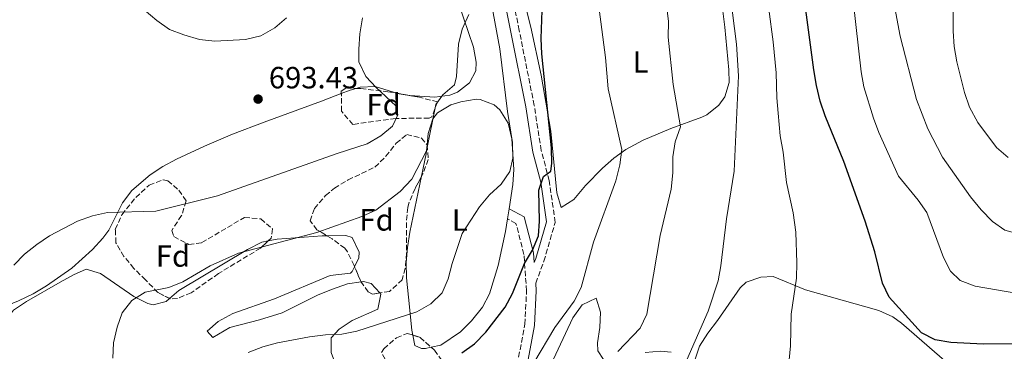
# Model space of a CAD drawing. Units: metres. Extents: x 580133 to 583592, y 4731210 to 4733563.
# Drawn here: x 581901 to 582222, y 4733042 to 4733150 of the extents above; entities that cross this region are included whole.
import ezdxf
from ezdxf.enums import TextEntityAlignment as Align

# ---------------------------------------------------------------- set-up
doc = ezdxf.new("R2010")
doc.units = ezdxf.units.M
doc.header["$MEASUREMENT"] = 0
doc.linetypes.add('DGN Style 3', pattern=[2.435890702152634, 1.739921930109024, -0.6959687720436097])
for name, color, linetype, lineweight in [('Camino', 7, 'DGN Style 3', 0), ('Cota de punto acotado terreno', 7, 'Continuous', 0), ('Curva de nivel directora', 30, 'Continuous', 30), ('Curva de nivel intermedia', 30, 'Continuous', 0), ('Etiqueta de uso rústico', 92, 'Continuous', 0), ('Etiqueta de zona arbolada', 92, 'Continuous', 0), ('Línea de cambio de uso (parcela vista)', 92, 'Continuous', 0), ('Margen derecho', 7, 'Continuous', 0), ('Punto acotado terreno (símbolo)', 7, 'Continuous', 0), ('Zona arbolada', 92, 'DGN Style 3', 0)]:
    doc.layers.add(name, color=color, linetype=linetype, lineweight=lineweight)
doc.styles.add('Style-Arial', font='arial.ttf')

# ---------------------------------------------------------------- blocks, each defined once
blk = doc.blocks.new('5PATER')
at = {"layer": 'Punto acotado terreno (símbolo)', "linetype": 'Continuous', "lineweight": 0}
h = blk.add_hatch(color=51, dxfattribs=at)
edge = h.paths.add_edge_path()
edge.add_ellipse((0, 0), major_axis=(-0.1095731443231308, -0.1110710700762829), ratio=0.9994222409660317, start_angle=0, end_angle=360)

msp = doc.modelspace()

# ---------------------------------------------------------------- linework, layer by layer
at = {"layer": 'Camino', "color": 7, "linetype": 'DGN Style 3', "lineweight": 0}
for points in [[(582069.5100000004, 4733064.49, 674.1499999999944), (582072.1700000003, 4733071.62, 674.1499999999944), (582075.8599999984, 4733084.300000001, 673.6000000000058), (582073.9099999992, 4733097.950000001, 674.6999999999971), (582071.3200000009, 4733107.730000002, 676.3399999999967), (582069.0199999987, 4733122.430000001, 676.8899999999994), (582064.1200000015, 4733146.920000002, 676.8899999999994), (582056.2100000011, 4733186.439999999, 680.179999999993), (582052.8500000016, 4733201.12, 681.2700000000041), (582036.5300000003, 4733239.830000001, 682.3699999999953), (582028.5899999987, 4733255.5, 683.4600000000065), (582020.2800000005, 4733273.62, 683.4600000000065), (582014.7999999999, 4733288.980000001, 684.5599999999977), (582005.839999999, 4733303.230000002, 685.6600000000036), (581997.6000000002, 4733315.750000002, 685.6600000000036), (581990.0599999987, 4733328.619999999, 685.1100000000007), (581985.3599999981, 4733338.720000003, 686.1999999999971), (581985.4299999997, 4733356.050000002, 686.1999999999971)], [(582053.5799999981, 4732954.440000001, 660.1999999999972), (582053.9299999991, 4732957.930000001, 662.2100000000065), (582055.8899999993, 4732968.480000001, 663.300000000003), (582057.1499999977, 4732979.02, 663.8500000000058), (582056.989999999, 4732990.590000001, 664.3999999999944), (582056.4799999993, 4733001.460000004, 665.4900000000052), (582056.7399999986, 4733008.480000001, 666.5899999999967), (582063.0300000006, 4733035.570000002, 669.8800000000048), (582065.9699999976, 4733051.040000001, 673.1600000000036), (582066.5199999998, 4733061.92, 673.7100000000065), (582065.649999998, 4733073.830000001, 674.8099999999977), (582063.0599999975, 4733083.970000003, 677.0000000000001), (582060.2899999982, 4733085.430000001, 678.6399999999994)]]:
    msp.add_polyline3d(points, dxfattribs=at)
at = {"layer": 'Curva de nivel directora', "color": 30, "linetype": 'Continuous', "lineweight": 30, "flags": 128}
for points, elevation in [([(582045.3899999984, 4733041.710000002), (582049.5300000003, 4733044.710000001), (582053.2400000006, 4733048.52), (582059.5399999992, 4733056.670000002), (582061.8999999998, 4733061.080000003), (582065.8200000001, 4733070.880000001), (582068.4699999989, 4733075.270000001), (582070.4600000003, 4733079.859999999), (582070.7499999988, 4733084.720000001), (582070.4899999994, 4733094.779999999), (582072.0199999983, 4733099.210000002), (582074.4099999999, 4733101.010000001), (582074.7799999987, 4733103.490000002), (582074.6499999991, 4733108.660000003), (582071.5199999998, 4733139.279999999), (582071.2699999996, 4733144.270000001), (582071.8300000007, 4733159.630000001)], 675.0000000000001), ([(582236.9999999992, 4733044.66), (582215.5700000006, 4733044.539999999), (582204.969999999, 4733045.100000001), (582199.8399999995, 4733045.970000002), (582195.4099999992, 4733048.300000001), (582184.8799999993, 4733059.939999999), (582182.6699999986, 4733064.430000001), (582180.1399999985, 4733074.710000002), (582177.0599999984, 4733084.67), (582170.0800000002, 4733104.16), (582163.9899999994, 4733119.090000002), (582162.3499999987, 4733123.810000002), (582161.1300000005, 4733128.930000001), (582160.3100000002, 4733134.100000001), (582157.4099999989, 4733155.27)], 650.0000000000001)]:
    msp.add_lwpolyline(points, dxfattribs=dict(at, elevation=elevation))
at = {"layer": 'Curva de nivel intermedia', "color": 30, "linetype": 'Continuous', "lineweight": 0, "flags": 128}
for points, elevation in [([(582135.7300000021, 4733132.070000002), (582135.0200000014, 4733142.399999999), (582132.4800000022, 4733162.979999999), (582130.4500000004, 4733173.369999998), (582129.1900000019, 4733183.65), (582128.1799999995, 4733188.750000001), (582125.8400000016, 4733193.17), (582113.8800000009, 4733201.06), (582110.0200000008, 4733204.59), (582100.5400000014, 4733217.119999999), (582085.5400000011, 4733239.369999998), (582073.3799999995, 4733263.079999999), (582063.1900000017, 4733293.810000001), (582056.8200000012, 4733307.77), (582047.9800000011, 4733332.689999999), (582046.5599999996, 4733337.789999999), (582044.5900000003, 4733348.170000001), (582044.4000000004, 4733353.41), (582045.6800000012, 4733358.66), (582048.0300000003, 4733363.17), (582051.7000000004, 4733366.039999999), (582056.4600000014, 4733367.569999999)], 660), ([(582068.9300000014, 4733038.42), (582075.76, 4733049.98), (582082.0699999998, 4733058.609999999), (582084.360000001, 4733063.050000001), (582088.42, 4733077.859999998), (582095.6500000008, 4733097.869999998), (582096.9900000021, 4733103.060000001), (582097.5700000009, 4733108.029999999), (582093.2000000011, 4733127.819999999), (582092.2600000001, 4733138.130000001), (582090.2199999995, 4733153.810000001), (582089.8400000016, 4733164.159999999), (582090.0600000006, 4733169.460000001), (582090.7000000001, 4733174.529999998), (582092.040000001, 4733179.609999998), (582093.9200000009, 4733184.279999998), (582094.5100000009, 4733189.249999999), (582093.0600000003, 4733191.449999998), (582089.740000001, 4733195.189999998), (582087.030000002, 4733199.449999998)], 670.0000000000001), ([(582192.9000000014, 4733196.439999999), (582192.6300000009, 4733190.970000001), (582190.2999999997, 4733180.34), (582185.8000000002, 4733165.33), (582185.6399999993, 4733160.100000001), (582188.4400000023, 4733145.070000002), (582193.780000002, 4733124.369999998), (582197.5199999993, 4733114.84), (582202.2800000003, 4733105.600000001), (582211.4000000019, 4733092.67), (582214.8799999999, 4733088.42), (582218.6100000005, 4733084.609999999), (582222.6800000007, 4733081.699999999), (582227.7000000009, 4733080.36), (582238.2000000017, 4733079.439999999), (582248.4500000001, 4733077.380000001), (582258.3200000006, 4733074.130000001), (582272.2800000015, 4733067.239999999), (582289.990000001, 4733055.980000001), (582294.400000001, 4733052.57), (582306.4500000008, 4733041.91)], 640), ([(582053.1199999999, 4733166.210000001), (582057.7700000012, 4733140.9), (582060.2800000013, 4733120.42), (582061.8900000007, 4733110.329999999), (582062.0200000004, 4733105.269999999), (582061.0900000005, 4733100.859999998), (582058.2499999995, 4733096.739999999), (582054.4200000007, 4733093.279999999), (582051.1799999997, 4733089.350000001), (582045.470000001, 4733080.680000001), (582042.2500000001, 4733070.869999999), (582040.9699999995, 4733065.850000001), (582038.9700000011, 4733061.350000001), (582035.2600000007, 4733057.77), (582030.6600000008, 4733055.100000001), (582011.1000000007, 4733048.810000001), (582006.2100000001, 4733047.769999999), (582000.9200000018, 4733047.640000001), (581995.6300000009, 4733046.92), (581985.2599999999, 4733044.949999998), (581980.4400000006, 4733043.649999999), (581975.6399999995, 4733041.819999998)], 680), ([(582096.27, 4733042.13), (582103.6399999994, 4733049.83), (582105.7899999997, 4733054.350000001), (582110.1100000002, 4733080.05), (582113.7300000013, 4733095.159999999), (582114.3000000012, 4733100.470000001), (582114.29, 4733105.640000001), (582115.020000001, 4733110.59), (582116.7400000021, 4733115.430000001), (582114.3700000005, 4733129.289999999), (582112.7600000012, 4733144.680000001), (582112.8500000006, 4733149.87), (582110.990000001, 4733165.319999999)], 665), ([(582233.87, 4733059.880000002), (582212.9900000012, 4733063.470000001), (582208.0800000004, 4733065.289999999), (582204.9199999999, 4733068.359999999), (582202.630000001, 4733072.81), (582197.1799999995, 4733087.499999999), (582194.2900000017, 4733091.569999999), (582187.87, 4733099.399999999), (582181.5199999998, 4733113.579999999), (582179.7400000006, 4733118.26), (582176.550000001, 4733128.460000001), (582175.7599999999, 4733133.400000001), (582172.1500000021, 4733165.409999998)], 645.0000000000001), ([(582223.7300000011, 4733105.430000001), (582219.9500000015, 4733108.7), (582213.8400000005, 4733116.859999998), (582211.0900000012, 4733121.91), (582209.4500000007, 4733126.640000001), (582207.0000000009, 4733136.619999999), (582206.1100000013, 4733141.67), (582205.7400000002, 4733146.66), (582205.8699999999, 4733162.609999998)], 635.0000000000001), ([(581988.1699999999, 4733151.07), (581984.4000000014, 4733147.739999999), (581979.7300000021, 4733145.16), (581974.8200000015, 4733143.910000001), (581964.7300000018, 4733143.37), (581959.7699999998, 4733144), (581954.6199999999, 4733145.42), (581949.9500000007, 4733147.220000001), (581945.7900000009, 4733150.16), (581941.7499999997, 4733153.58)], 695), ([(582148.0200000012, 4733133.09), (582146.9900000007, 4733143.210000001), (582145.6000000006, 4733153.800000002)], 655), ([(581899.1500000017, 4733070.349999999), (581902.6000000006, 4733073.970000001), (581906.6399999994, 4733077.099999999), (581910.7900000003, 4733079.890000001), (581919.9600000011, 4733084.699999998), (581924.8800000009, 4733086.410000001), (581929.7500000013, 4733087.529999998), (581945.5100000015, 4733087.939999999), (581965.6799999997, 4733092.92), (582004.6500000021, 4733106.769999999), (582014.5200000005, 4733109.960000001), (582018.9599999995, 4733112.490000002), (582022.7800000017, 4733115.689999999), (582024.5099999995, 4733119.390000001), (582023.8200000012, 4733122.319999998), (582017.4400000018, 4733128.24), (582014.0800000002, 4733131.930000001), (582011.8000000003, 4733136.630000001), (582011.74, 4733140.810000001), (582012.1500000012, 4733145.789999999), (582013.0200000008, 4733151.039999999)], 690), ([(581931.4600000011, 4733039.98), (581931.7400000006, 4733045.04), (581932.8499999992, 4733050.06), (581934.5400000013, 4733054.759999998), (581937.7100000007, 4733058.819999999), (581942.0500000014, 4733061.5), (581949.7300000016, 4733062.999999999), (581954.3600000006, 4733064.890000001), (581963.2300000021, 4733070.069999999), (581972.5400000016, 4733074.229999999), (581998.0300000015, 4733081.029999998), (582012.7300000001, 4733086.23), (582017.2899999999, 4733088.3), (582025.2900000018, 4733094.41), (582029.0900000016, 4733098.349999999), (582033.8500000003, 4733107.59), (582036.8800000013, 4733122.75), (582039.1900000002, 4733125.899999999), (582043.0200000014, 4733129.140000001), (582043.6900000018, 4733131.91), (582044.310000001, 4733142.449999999), (582045.4800000022, 4733147.349999999), (582047.6500000004, 4733152.149999999)], 685.0000000000001), ([(582117.3000000007, 4733035.980000001), (582125.79, 4733055.38), (582129.04, 4733065.179999999), (582129.980000001, 4733070.17), (582131.7699999991, 4733085.420000001), (582134.3300000007, 4733101.039999999), (582135.7300000021, 4733132.070000002)], 660.0000000000001), ([(582151.6900000013, 4733033.689999999), (582152.6500000001, 4733044.039999999), (582152.8500000014, 4733054.34), (582154.5900000003, 4733066.089999998), (582154.7600000004, 4733071.09), (582154.3800000002, 4733081.119999998), (582153.5700000012, 4733087.400000001), (582151.3300000015, 4733097.260000001), (582150.3200000012, 4733107.23), (582149.2700000006, 4733112.560000001), (582148.6800000005, 4733119.920000001), (582148.1799999998, 4733124.970000001), (582148.0200000012, 4733133.09)], 655)]:
    msp.add_lwpolyline(points, dxfattribs=dict(at, elevation=elevation))
at = {"layer": 'Línea de cambio de uso (parcela vista)', "color": 92, "linetype": 'Continuous', "lineweight": 0, "extrusion": (0.2871728240975835, -0.5734995889779878, 0.7672222562868581), "elevation": -2546778.845946225, "flags": 128}
msp.add_lwpolyline([(2639628.982914085, 3047542.337037838), (2639626.940675626, 3047542.847654511), (2639623.918083402, 3047543.222626449)], dxfattribs=at)
at = {"layer": 'Línea de cambio de uso (parcela vista)', "color": 92, "linetype": 'Continuous', "lineweight": 0, "extrusion": (-0.005728542988955638, -0.6828062540161601, 0.7305770344540284), "elevation": -3234639.819495488, "flags": 128}
msp.add_lwpolyline([(542299.0019728638, 3461828.073668895), (542296.3527362237, 3461828.586534257), (542295.8764373184, 3461828.779407951)], dxfattribs=at)
at = {"layer": 'Línea de cambio de uso (parcela vista)', "color": 92, "linetype": 'Continuous', "lineweight": 0, "extrusion": (-0.3505604053438561, 0.03205780344040021, 0.9359912923973854), "elevation": -51664.76428294866, "flags": 128}
msp.add_lwpolyline([(-4766436.174019582, 139313.1693574036), (-4766443.609086782, 139314.0735592917), (-4766446.611261601, 139314.0735592917)], dxfattribs=at)
at = {"layer": 'Línea de cambio de uso (parcela vista)', "color": 92, "linetype": 'Continuous', "lineweight": 0, "extrusion": (-0.005420871451762591, -0.03528881024820119, 0.9993624537793933), "elevation": -169501.4006967072, "flags": 128}
msp.add_lwpolyline([(-143328.8283185258, 4763575.387664719), (-143328.8283185258, 4763572.026578584)], dxfattribs=at)
at = {"layer": 'Línea de cambio de uso (parcela vista)', "color": 92, "linetype": 'Continuous', "lineweight": 0, "flags": 128}
for points, elevation in [([(581982.2287, 4733078.2587), (581985.0700000003, 4733078.82), (581999.7699999996, 4733079.880000001), (582001.4057, 4733079.9012)], 685.1100000000006), ([(582012.5717000002, 4733064.8717), (582013.3099999996, 4733064.980000001), (582015.7699999996, 4733064.32), (582018.5718, 4733061.2818)], 682.3699999999953)]:
    msp.add_lwpolyline(points, dxfattribs=dict(at, elevation=elevation))
at = {"layer": 'Línea de cambio de uso (parcela vista)', "color": 92, "linetype": 'Continuous', "lineweight": 0}
for points in [[(582128.2100000001, 4733172.449999999, 662.6499999999943), (582131.2100000001, 4733147.970000001, 662.0800000000017), (582132.5899999999, 4733134.07, 662.6000000000058), (582132.6699999999, 4733129.939999999, 662.8600000000006), (582131.2699999996, 4733125.230000001, 663.1900000000023), (582129.2699999996, 4733122.529999999, 663.4100000000036), (582125.3300000001, 4733119.369999999, 663.8000000000029), (582123.7100000001, 4733118.59, 663.9600000000064), (582113.5899999999, 4733114.939999999, 665.6000000000058), (582104.6200000001, 4733111.109999999, 667.9100000000036), (582098.9500000002, 4733108.08, 669.4400000000023), (582094.9900000002, 4733105.230000001, 670.4499999999971), (582091.3300000001, 4733101.949999999, 671.3999999999943), (582085.79, 4733096.32, 672.7299999999959), (582082, 4733091.710000001, 673.2700000000041), (582077.8200000003, 4733089.199999999, 673.2700000000041), (582076.3700000001, 4733093.949999999, 673.820000000007), (582074.4600000001, 4733114, 674.25), (582071.25, 4733132.300000001, 674.9600000000064), (582067.8700000001, 4733147.939999999, 675.7400000000052), (582063.4299999997, 4733165.810000001, 677.1100000000006)], [(582043.7373000003, 4733158.157400001, 685.9572999999946), (582044.2699999996, 4733155.84, 685.6399999999994), (582049.1900000004, 4733141.5, 685.1000000000058), (582050.0300000003, 4733136.539999999, 684.7400000000052), (582049.9299999997, 4733133.75, 684.5500000000029), (582047.9299999997, 4733129.859999999, 684.5500000000029), (582043.9600000001, 4733126.720000001, 685.2599999999948), (582041.4800000004, 4733125.82, 685.6399999999994), (582036.54, 4733125.180000001, 686.3000000000029), (582028.3700000001, 4733125.699999999, 687.3800000000047), (582027.6160000004, 4733125.813100001, 687.479800000001)], [(582024.4949000003, 4733126.354900001, 687.9616999999998), (582017.0700000003, 4733128.619999999, 690.0200000000041), (582012.1900000004, 4733128.380000001, 691.1300000000047), (582010.8914999999, 4733128.0141, 691.342499999999)], [(582006.0585000003, 4733126.353900001, 691.9104999999981), (581999.5899999999, 4733123.850000001, 692.4600000000064), (581980.9100000003, 4733116.960000001, 693.6399999999994), (581970.54, 4733113.050000001, 693.8800000000047), (581961.3799999999, 4733109.109999999, 693.4900000000052), (581952.2599999999, 4733104.880000001, 692.7599999999948), (581947.8300000001, 4733102.550000001, 692.3399999999965), (581943.6699999999, 4733099.810000001, 691.8899999999994), (581937.6399999997, 4733094.65, 691.1199999999953), (581934.6799999997, 4733090.65, 690.5399999999936), (581930.1299999999, 4733081.77, 689.279999999999), (581928.2199999997, 4733079.119999999, 688.929999999993), (581924.8600000005, 4733075.430000001, 688.570000000007), (581918.0499999998, 4733069.32, 688.3800000000047), (581909.7999999998, 4733063.550000001, 688.5399999999936), (581905.5099999999, 4733061.01, 688.6999999999971), (581900.7100000001, 4733058.65, 688.929999999993), (581886.8300000001, 4733053.09, 690.0200000000041), (581870.0300000003, 4733047.220000001, 690.0200000000041), (581863.4299999997, 4733046.480000001, 690.0200000000041), (581860.4100000003, 4733046.880000001, 690.0200000000041), (581858.4699999997, 4733047.140000001, 690.0200000000041), (581855.9500000002, 4733049.9, 690.0200000000041), (581854.8581999998, 4733051.655200001, 690.0942000000068)], [(582034.0433999998, 4733109.639699999, 684.0099999999948), (582034.3799999999, 4733113.32, 684.0099999999948), (582035.9100000003, 4733118.029999999, 684.0099999999948), (582037.4500000002, 4733120.029999999, 684.0099999999948), (582041.75, 4733122.630000001, 683.4499999999971), (582045.1100000005, 4733123.640000001, 682.9199999999983), (582050.0700000003, 4733124.5, 682.5099999999948), (582051.4100000003, 4733124.430000001, 682.3699999999953), (582055.9400000004, 4733122.689999999, 681.6100000000006), (582057.7699999996, 4733121.01, 681.2700000000041), (582060.54, 4733116.609999999, 680.6199999999953), (582061.7599999999, 4733111.600000001, 680.179999999993), (582062.3300000001, 4733101.59, 679.8099999999977), (582062.0300000003, 4733096.600000001, 679.6399999999994), (582060.7999999998, 4733088.75, 679.3800000000047)], [(582029.3968000002, 4733047.504799999, 678.8614999999991), (582029.0700000003, 4733049.100000001, 679.0200000000041), (582027.9299999997, 4733059.939999999, 680.3500000000058), (582027.3200000003, 4733066.230000001, 681.2700000000041), (582027.25, 4733071.180000001, 681.9199999999983), (582027.6600000003, 4733076.15, 682.5), (582028.4699999997, 4733081.100000001, 682.8999999999943), (582032.2500999998, 4733099.322899999, 683.6916999999958)], [(582060.29, 4733085.430000001, 679.2599999999948), (582059.6600000003, 4733081.359999999, 679.1199999999953), (582057.2100000001, 4733070.26, 678.7899999999936), (582054.4000000004, 4733060.99, 678.529999999999), (582052.1200000001, 4733056.59, 678.2400000000052), (582048.5599999996, 4733052.140000001, 677.9799999999959), (582044.9500000002, 4733048.619999999, 677.9799999999959), (582038.4900000002, 4733044.289999999, 677.9799999999959), (582035.3865999999, 4733043.5394, 677.9799999999959)], [(582001.4057, 4733079.9012, 685.1100000000006), (582007.4900000002, 4733079.980000001, 685.1100000000006), (582009.5999999996, 4733079.310000001, 684.5599999999977), (582011.8399999999, 4733074.600000001, 684.070000000007), (582011.7999999998, 4733072.680000001, 684.0099999999948), (582010.3919000002, 4733069.772500001, 684.0099999999948)], [(581949.9934, 4733059.449999999, 684.0099999999948), (581953.0199999996, 4733062.039999999, 684.0099999999948), (581975.4199999999, 4733075.49, 685), (581980.1600000003, 4733077.850000001, 685.1100000000006), (581982.2287, 4733078.2587, 685.1100000000006)], [(582010.3919000002, 4733069.772500001, 684.0099999999948), (582009.6399999997, 4733068.220000001, 684.0099999999948), (582009.0599999996, 4733067.730000001, 684.0099999999948), (582002.4100000003, 4733066.939999999, 684.0099999999948), (581984.2699999996, 4733059.32, 683.4600000000064), (581970.6600000003, 4733054.57, 683.4600000000064), (581965.8300000001, 4733051.99, 683.3099999999977), (581962.3200000003, 4733048.850000001, 682.9199999999983), (581964.1100000005, 4733046.77, 681.820000000007), (581969.6699999999, 4733050, 681.820000000007), (581979.3799999999, 4733052.449999999, 681.5), (581986.79, 4733054.789999999, 681.2700000000041), (581998.29, 4733060.57, 681.2700000000041), (582002.8799999999, 4733062.430000001, 681.8099999999977), (582008.0599999996, 4733064.210000001, 682.3699999999953), (582012.5717000002, 4733064.8717, 682.3699999999953)], [(581867.9146999996, 4733036.313100001, 687.8500000000058), (581867.0800000001, 4733037.710000001, 687.8500000000058), (581866.6699999999, 4733042.26, 688.3899999999994), (581880.2999999998, 4733045.26, 687.8500000000058), (581892.1900000004, 4733047.869999999, 687.8500000000058), (581895.79, 4733051.289999999, 687.8500000000058), (581899.0999999996, 4733055.689999999, 687.8500000000058), (581903.2699999996, 4733058.449999999, 687.8500000000058), (581914.2800000003, 4733064.75, 687.75), (581918.6900000004, 4733067.220000001, 687.5399999999936), (581922.7599999999, 4733068.99, 687.3000000000029), (581927.4000000004, 4733067.619999999, 686.9600000000064), (581938.3200000003, 4733060.09, 685.1100000000006), (581942.8700000001, 4733057.869999999, 684.7200000000012), (581944.6699999999, 4733057.369999999, 684.5599999999977), (581948.8600000005, 4733058.480000001, 684.0099999999948), (581949.9934, 4733059.449999999, 684.0099999999948)], [(582121.4199999999, 4733039.289999999, 659.3500000000058), (582122.9400000004, 4733043.939999999, 659.3399999999965), (582125.6500000004, 4733048.180000001, 659.25), (582128.8099999996, 4733052.26, 659.029999999999), (582136.2800000003, 4733062.939999999, 657.929999999993), (582138.25, 4733064.77, 657.7100000000064), (582142.9699999997, 4733066.449999999, 657.279999999999), (582146.9900000002, 4733066.65, 656.6100000000006), (582157.5800000001, 4733062.24, 654.4199999999983), (582181.5199999996, 4733055.550000001, 651.1300000000047), (582186.0999999996, 4733053.51, 650.929999999993), (582188.9400000004, 4733051.449999999, 651.1300000000047), (582206.3399999999, 4733036.26, 653.320000000007)], [(582018.5718, 4733061.2818, 682.3699999999953), (582018.9699999997, 4733060.850000001, 682.3699999999953), (582018.0099999999, 4733055.939999999, 682.3699999999953), (582009.6200000001, 4733052.310000001, 681.820000000007), (582005.3799999999, 4733049.5, 681.3500000000058), (582002.6900000004, 4733046.600000001, 680.7200000000012), (582002.75, 4733041.890000001, 679.3099999999977), (582005.6500000004, 4733033.92, 677.3800000000047), (582008.79, 4733030.58, 676.4100000000036), (582020.79, 4733030.720000001, 675.2400000000052), (582025.3600000005, 4733030.430000001, 674.6999999999971), (582026.4500000002, 4733027.640000001, 674.6999999999971), (582022.9900000002, 4733024.08, 674.6999999999971), (582019.3300000001, 4733020.699999999, 675.0200000000041), (582015.5099999999, 4733017.600000001, 675.6000000000058), (582013.2800000003, 4733016.230000001, 675.7899999999936), (582008.5, 4733014.32, 675.820000000007), (582003.5899999999, 4733013.439999999, 675.7100000000064), (581995.0199999996, 4733013.16, 676.1499999999943), (581985.0599999996, 4733013.180000001, 677.1999999999971), (581981.2988999998, 4733013.264900001, 677.7093000000023)], [(582067.9699999997, 4733024.17, 667.0200000000041), (582081.5999999996, 4733053.119999999, 668.6699999999983), (582084.6900000004, 4733057.369999999, 668.6699999999983), (582089.2100000001, 4733059.550000001, 668.6699999999983), (582090.6900000004, 4733055, 668.1199999999953), (582090.4000000004, 4733050.02, 667.6699999999983), (582089.6900000004, 4733045.039999999, 667.279999999999), (582089.8099999996, 4733042.359999999, 667.0200000000041), (582091.5999999996, 4733039.58, 665.3800000000047)], [(582035.3865999999, 4733043.5394, 677.9799999999959), (582033.5700000003, 4733043.100000001, 677.9799999999959), (582032.2000000002, 4733043.15, 677.9799999999959), (582030.0800000001, 4733044.17, 678.529999999999), (582029.3968000002, 4733047.504799999, 678.8614999999991)], [(582105.25, 4733041.869999999, 662.6399999999994), (582110.2300000004, 4733042.33, 662.0200000000041), (582113.6699999999, 4733041.99, 661.5399999999936)]]:
    msp.add_polyline3d(points, dxfattribs=at)
at = {"layer": 'Margen derecho', "color": 7, "linetype": 'Continuous', "lineweight": 0}
for points in [[(582060.7999999999, 4733088.750000001, 678.6399999999994), (582065.7799999999, 4733086.12, 677.0000000000001), (582068.7999999997, 4733074.350000001, 674.8099999999977), (582069.0299999998, 4733071.210000002, 674.1499999999944), (582069.5100000004, 4733072.500000001, 674.1499999999944), (582072.9899999984, 4733084.5, 673.6000000000058), (582071.1599999999, 4733097.390000002, 674.6999999999971), (582068.5699999994, 4733107.150000001, 676.3399999999967), (582066.2499999994, 4733121.940000001, 676.8899999999994), (582061.3699999999, 4733146.36, 676.8899999999994), (582053.4599999996, 4733185.850000001, 680.179999999993), (582050.1700000016, 4733200.26, 681.2700000000041), (582033.98, 4733238.650000001, 682.3699999999953), (582026.0699999997, 4733254.279999999, 683.4600000000065), (582017.6799999988, 4733272.560000001, 683.4600000000065), (582012.2600000007, 4733287.750000001, 684.5599999999977), (582003.480000001, 4733301.720000002, 685.6600000000036), (581995.2100000008, 4733314.260000001, 685.6600000000036), (581987.5700000009, 4733327.310000001, 685.1100000000007), (581982.5700000008, 4733338.060000001, 686.1999999999971), (581983.3099999984, 4733356.020000001, 686.1999999999971)], [(582160.0699999988, 4732951.67, 652.4499999999971), (582158.569999999, 4732949.080000001, 652.4499999999971), (582153.8599999994, 4732942.850000001, 653.0000000000001), (582142.6400000011, 4732928.510000001, 653.550000000003), (582131.2399999973, 4732918.140000002, 652.8399999999965), (582128.6399999999, 4732918.540000002, 654.5299999999991), (582118.519999999, 4732921.87, 655.6300000000048), (582105.6900000012, 4732924.619999999, 657.2700000000041), (582092.829999998, 4732924.790000002, 658.9199999999984), (582082.1700000005, 4732927.86, 660.0099999999949), (582069.3899999997, 4732936.24, 660.5599999999977), (582061.8599999994, 4732940.290000003, 660.5599999999977), (582056.3099999973, 4732939.410000003, 660.5599999999977), (582056.1799999998, 4732948.660000001, 661.1100000000007), (582057.0699999994, 4732957.480000001, 662.2100000000065), (582059.0299999998, 4732968, 663.300000000003), (582060.3199999994, 4732978.850000001, 663.8500000000058), (582060.1600000006, 4732990.689999999, 664.3999999999944), (582059.6599999999, 4733001.470000002, 665.4900000000052), (582059.8999999991, 4733008.060000001, 666.5899999999967), (582066.1299999986, 4733034.91, 669.8800000000048), (582069.1299999983, 4733050.660000001, 673.1600000000036), (582069.6999999982, 4733061.960000002, 673.7100000000065), (582069.5100000004, 4733064.49, 674.1499999999944)]]:
    msp.add_polyline3d(points, dxfattribs=at)
at = {"layer": 'Zona arbolada', "color": 92, "linetype": 'DGN Style 3', "lineweight": 0, "extrusion": (0.163270784874842, -0.0283426071713455, 0.986174095900457), "elevation": -38437.28324049039, "flags": 128}
msp.add_lwpolyline([(4762930.136513453, 232931.6970617868), (4762930.136513453, 232928.4848731653)], dxfattribs=at)
at = {"layer": 'Zona arbolada', "color": 92, "linetype": 'DGN Style 3', "lineweight": 0, "extrusion": (-0.09517344539750183, -0.3124124263985324, 0.945166911779581), "elevation": -1533410.533186567, "flags": 128}
msp.add_lwpolyline([(-822548.2855311066, 4439899.620577333), (-822548.7047786647, 4439899.981276799), (-822551.7988989381, 4439903.908553001)], dxfattribs=at)
at = {"layer": 'Zona arbolada', "color": 92, "linetype": 'DGN Style 3', "lineweight": 0, "extrusion": (0.1217781033629822, -0.0007518472690499311, 0.9925570654964876), "elevation": 67996.41216336843, "flags": 128}
msp.add_lwpolyline([(4736550.631826892, -548600.0055181403), (4736549.862002187, -548602.4517241035), (4736546.703482256, -548606.0647842702)], dxfattribs=at)
at = {"layer": 'Zona arbolada', "color": 92, "linetype": 'DGN Style 3', "lineweight": 0}
for points in [[(582023.8200000003, 4733118.180000001, 693.8600000000006), (582009.8099999996, 4733116.24, 694.9499999999971), (582006.1200000001, 4733120.59, 695.25), (582006.0499999998, 4733127.15, 695.4600000000064), (582007.5499999998, 4733128.130000001, 695.5), (582012.4500000002, 4733127.960000001, 695.3300000000017), (582021.2400000002, 4733126.92, 694.4100000000036), (582031.0899999999, 4733125.210000001, 692.7299999999959), (582037.4199999999, 4733123.630000001, 691.6699999999983), (582035.6500000004, 4733118.77, 691.570000000007), (582034.6900000004, 4733118.33, 691.6699999999983)], [(582021.7999999998, 4733061.789999999, 686.4400000000023), (582016.2100000001, 4733060.91, 686.5599999999977), (582014.7800000003, 4733061.59, 686.7299999999959), (582012.2699999996, 4733065.32, 687.7100000000064), (582010.2199999997, 4733070.180000001, 689.1100000000006), (582008.04, 4733074.720000001, 690.320000000007), (582007.2199999997, 4733075.869999999, 690.570000000007), (582003.0199999996, 4733078.930000001, 691.179999999993), (581998.0999999996, 4733081.890000001, 691.75), (581995.8700000001, 4733084.83, 692.2100000000064), (581997.2699999996, 4733088.779999999, 692.679999999993), (582000.9400000004, 4733093.02, 693.0899999999965), (582003.79, 4733095.460000001, 693.3099999999977), (582008.2800000003, 4733098.130000001, 693.4700000000012), (582017.0199999996, 4733102.310000001, 693.3099999999977), (582020.6299999999, 4733105.869999999, 693.0899999999965), (582024, 4733110.09, 692.7200000000012), (582027.4000000004, 4733112.970000001, 692.2100000000064), (582032.2400000002, 4733111.800000001, 691.0800000000017), (582034.1100000005, 4733109.560000001, 690.570000000007), (582034.4199999999, 4733104.850000001, 690.1999999999971), (582032.6699999999, 4733100.109999999, 690.0099999999948), (582030.1200000001, 4733095.33, 689.8500000000058), (582028.0499999998, 4733090.51, 689.5899999999965), (582027.7300000004, 4733089.130000001, 689.4700000000012), (582027.2800000003, 4733084.220000001, 688.9600000000064), (582027.3600000005, 4733074.24, 687.7100000000064), (582026.9100000003, 4733069.279999999, 687.1100000000006), (582025.9500000002, 4733065.600000001, 686.7299999999959)], [(581951.4000000004, 4733079.65, 692.2100000000064), (581956.2800000003, 4733077.100000001, 692.2100000000064), (581960.54, 4733077.680000001, 692.2100000000064), (581974.4600000001, 4733085.930000001, 692.2100000000064), (581979.7699999996, 4733085.4, 692), (581983.6299999999, 4733082.199999999, 691.6699999999983), (581983.1699999999, 4733079.119999999, 691.3800000000047), (581979.6399999997, 4733075.890000001, 691.0599999999977), (581965.9500000002, 4733067.58, 690.570000000007), (581957.0300000003, 4733061.33, 690.570000000007), (581952.6200000001, 4733059.480000001, 690.570000000007), (581950.2800000003, 4733059.300000001, 690.570000000007), (581946.2100000001, 4733061.430000001, 690.570000000007), (581942.1299999999, 4733065.5, 690.570000000007), (581938.3600000005, 4733069.289999999, 691.0099999999948), (581935.1200000001, 4733073.140000001, 691.929999999993), (581932.4900000002, 4733077.640000001, 692.7599999999948), (581932.29, 4733082.02, 693.1199999999953), (581934.4500000002, 4733086.75, 693.4400000000023), (581938.9500000002, 4733092.460000001, 693.8600000000006), (581943.3099999996, 4733096.4, 694.3600000000006), (581947.8600000005, 4733098.17, 694.8600000000006), (581949.3899999997, 4733097.859999999, 694.9499999999971), (581953.0499999998, 4733094.789999999, 694.179999999993), (581955.4500000002, 4733091.279999999, 693.3099999999977), (581953.9100000003, 4733086.52, 692.7200000000012), (581950.6799999997, 4733081.640000001, 692.279999999999)], [(582038.4500000002, 4733024.039999999, 678.5099999999948), (582034.7400000002, 4733023.800000001, 678.8800000000047), (582030.5800000001, 4733027.76, 680.0599999999977), (582026.04, 4733033.34, 681.25), (582021.4900000002, 4733037.560000001, 681.8899999999994), (582019.2100000001, 4733041.83, 682.320000000007), (582019.9500000002, 4733043.07, 682.3500000000058), (582024.0499999998, 4733046.65, 682.1600000000036), (582027.5899999999, 4733048.09, 681.8000000000029), (582031.8200000003, 4733046.720000001, 681.279999999999), (582036.4400000004, 4733042.600000001, 680.7100000000064), (582039.5899999999, 4733038.16, 680.1999999999971), (582041.1299999999, 4733032.850000001, 679.6100000000006), (582040.5599999996, 4733027.810000001, 678.9700000000012)]]:
    msp.add_polyline3d(points, close=True, dxfattribs=at)
for points in [[(582006.0585000003, 4733126.353900001, 695.434500000003), (582006.0499999998, 4733127.15, 695.4600000000064), (582007.5499999998, 4733128.130000001, 695.5), (582010.8914999999, 4733128.0141, 695.3840999999958)], [(582010.8914999999, 4733128.0141, 695.3840999999958), (582012.4500000002, 4733127.960000001, 695.3300000000017), (582021.2400000002, 4733126.92, 694.4100000000036), (582024.4949000003, 4733126.354900001, 693.854800000001)], [(582027.6160000004, 4733125.813100001, 693.3224999999948), (582031.0899999999, 4733125.210000001, 692.7299999999959), (582037.4199999999, 4733123.630000001, 691.6699999999983), (582035.6500000004, 4733118.77, 691.570000000007), (582034.6900000004, 4733118.33, 691.6699999999983), (582023.8200000003, 4733118.180000001, 693.8600000000006), (582009.8099999996, 4733116.24, 694.9499999999971), (582006.1200000001, 4733120.59, 695.25), (582006.0585000003, 4733126.353900001, 695.434500000003)], [(582001.4057, 4733079.9012, 691.3669999999984), (581998.0999999996, 4733081.890000001, 691.75), (581995.8700000001, 4733084.83, 692.2100000000064), (581997.2699999996, 4733088.779999999, 692.679999999993), (582000.9400000004, 4733093.02, 693.0899999999965), (582003.79, 4733095.460000001, 693.3099999999977), (582008.2800000003, 4733098.130000001, 693.4700000000012), (582017.0199999996, 4733102.310000001, 693.3099999999977), (582020.6299999999, 4733105.869999999, 693.0899999999965), (582024, 4733110.09, 692.7200000000012), (582027.4000000004, 4733112.970000001, 692.2100000000064), (582032.2400000002, 4733111.800000001, 691.0800000000017), (582034.0433999998, 4733109.639699999, 690.5881999999983)], [(582034.0433999998, 4733109.639699999, 690.5881999999983), (582034.1100000005, 4733109.560000001, 690.570000000007), (582034.4199999999, 4733104.850000001, 690.1999999999971), (582032.6699999999, 4733100.109999999, 690.0099999999948), (582032.2500999998, 4733099.322899999, 689.983699999997)], [(581949.9934, 4733059.449999999, 690.570000000007), (581946.2100000001, 4733061.430000001, 690.570000000007), (581942.1299999999, 4733065.5, 690.570000000007), (581938.3600000005, 4733069.289999999, 691.0099999999948), (581935.1200000001, 4733073.140000001, 691.929999999993), (581932.4900000002, 4733077.640000001, 692.7599999999948), (581932.29, 4733082.02, 693.1199999999953), (581934.4500000002, 4733086.75, 693.4400000000023), (581938.9500000002, 4733092.460000001, 693.8600000000006), (581943.3099999996, 4733096.4, 694.3600000000006), (581947.8600000005, 4733098.17, 694.8600000000006), (581949.3899999997, 4733097.859999999, 694.9499999999971), (581953.0499999998, 4733094.789999999, 694.179999999993), (581955.4500000002, 4733091.279999999, 693.3099999999977), (581953.9100000003, 4733086.52, 692.7200000000012), (581950.6799999997, 4733081.640000001, 692.279999999999), (581951.4000000004, 4733079.65, 692.2100000000064), (581956.2800000003, 4733077.100000001, 692.2100000000064), (581960.54, 4733077.680000001, 692.2100000000064), (581974.4600000001, 4733085.930000001, 692.2100000000064), (581979.7699999996, 4733085.4, 692), (581983.6299999999, 4733082.199999999, 691.6699999999983), (581983.1699999999, 4733079.119999999, 691.3800000000047), (581982.2287, 4733078.2587, 691.2946999999986)], [(582032.2500999998, 4733099.322899999, 689.983699999997), (582030.1200000001, 4733095.33, 689.8500000000058), (582028.0499999998, 4733090.51, 689.5899999999965), (582027.7300000004, 4733089.130000001, 689.4700000000012), (582027.2800000003, 4733084.220000001, 688.9600000000064), (582027.3600000005, 4733074.24, 687.7100000000064), (582026.9100000003, 4733069.279999999, 687.1100000000006), (582025.9500000002, 4733065.600000001, 686.7299999999959), (582021.7999999998, 4733061.789999999, 686.4400000000023), (582018.5718, 4733061.2818, 686.5093000000053)], [(582010.3919000002, 4733069.772500001, 688.9925999999978), (582010.2199999997, 4733070.180000001, 689.1100000000006), (582008.04, 4733074.720000001, 690.320000000007), (582007.2199999997, 4733075.869999999, 690.570000000007), (582003.0199999996, 4733078.930000001, 691.179999999993), (582001.4057, 4733079.9012, 691.3669999999984)], [(581982.2287, 4733078.2587, 691.2946999999986), (581979.6399999997, 4733075.890000001, 691.0599999999977), (581965.9500000002, 4733067.58, 690.570000000007), (581957.0300000003, 4733061.33, 690.570000000007), (581952.6200000001, 4733059.480000001, 690.570000000007), (581950.2800000003, 4733059.300000001, 690.570000000007), (581949.9934, 4733059.449999999, 690.570000000007)], [(582018.5718, 4733061.2818, 686.5093000000053), (582016.2100000001, 4733060.91, 686.5599999999977), (582014.7800000003, 4733061.59, 686.7299999999959), (582012.5717000002, 4733064.8717, 687.5921999999991)], [(582035.3865999999, 4733043.5394, 680.8399999999965), (582036.4400000004, 4733042.600000001, 680.7100000000064), (582039.5899999999, 4733038.16, 680.1999999999971), (582041.1299999999, 4733032.850000001, 679.6100000000006), (582040.5599999996, 4733027.810000001, 678.9700000000012), (582038.4500000002, 4733024.039999999, 678.5099999999948), (582034.7400000002, 4733023.800000001, 678.8800000000047), (582030.5800000001, 4733027.76, 680.0599999999977), (582026.04, 4733033.34, 681.25), (582021.4900000002, 4733037.560000001, 681.8899999999994), (582019.2100000001, 4733041.83, 682.320000000007), (582019.9500000002, 4733043.07, 682.3500000000058), (582024.0499999998, 4733046.65, 682.1600000000036), (582027.5899999999, 4733048.09, 681.8000000000029), (582029.3968000002, 4733047.504799999, 681.577900000004)]]:
    msp.add_polyline3d(points, dxfattribs=at)

# ---------------------------------------------------------------- block references
at = {"layer": 'Punto acotado terreno (símbolo)', "color": 7, "linetype": 'Continuous', "lineweight": 0, "xscale": 10, "yscale": 10, "zscale": 10}
msp.add_blockref('5PATER', (581978.8899999994, 4733124.5, 693.429999999993), dxfattribs=at)

# ---------------------------------------------------------------- texts
at = {"layer": 'Cota de punto acotado terreno', "color": 7, "linetype": 'Continuous', "lineweight": 0, "style": 'Style-Arial'}
msp.add_text('693.43', height=7.000000000000002, dxfattribs=at).set_placement((581982.3900000004, 4733128, 693.429999999993))
at = {"layer": 'Etiqueta de uso rústico', "color": 92, "linetype": 'Continuous', "lineweight": 0, "style": 'Style-Arial'}
for p in [(582103.7414203814, 4733136.64001, 667.6100000000006), (582044.7314203782, 4733085.040010002, 680.7100000000064)]:
    msp.add_text('L', height=7.000000000000002, dxfattribs=at).set_placement(p, align=Align.MIDDLE_CENTER)
at = {"layer": 'Etiqueta de zona arbolada', "color": 92, "linetype": 'Continuous', "lineweight": 0, "style": 'Style-Arial'}
for p in [(582019.8774413661, 4733122.67001, 690.2899999999936), (582017.5874413628, 4733085.11001, 684.7599999999948), (581951.1174413651, 4733073.32001, 686.929999999993)]:
    msp.add_text('Fd', height=7.000000000000002, dxfattribs=at).set_placement(p, align=Align.MIDDLE_CENTER)

doc.saveas('drawing.dxf')
